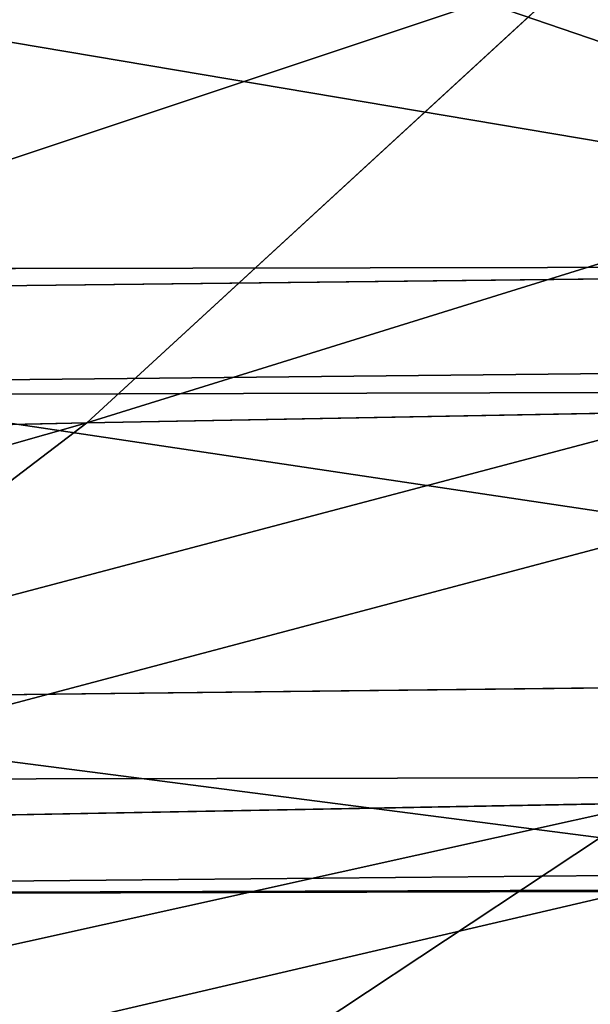
# Model space of a CAD drawing. Extents: x -1807 to 1736, y 1569 to 4485.
# Drawn here: x -577 to -577, y 2261 to 2262 of the extents above; entities that cross this region are included whole.
import ezdxf

# ---------------------------------------------------------------- set-up
doc = ezdxf.new("R2010")
doc.units = 0
doc.header["$LTSCALE"] = 2.54
doc.layers.get('0').update_dxf_attribs({"color": 13, "linetype": 'CONTINUOUS'})

# ---------------------------------------------------------------- blocks, each defined once
blk = doc.blocks.new('GROUP_42')
at = {"color": 0}
for p, q in [((5.20398673620145, 5.598076211356165, 48.16903302983321), (4.993391280112474, 5.718923361111083, 48.26723530377909)), ((5.20398673620145, 5.598076211356165, 48.16903302983321), (4.993391280112474, 5.718923361111083, 48.26723530377909)), ((3.95543864848476, 5.59807621135501, 51.75018846303758), (4.57436832232831, 5.59807621135501, 52.42563167766826)), ((3.95543864848476, 5.59807621135501, 51.75018846303758), (4.57436832232831, 5.59807621135501, 52.42563167766826)), ((5.161263497614718, 5.457456132869502, 47.48909652686181), (4.953648190934919, 5.598076211356165, 47.5646623186685)), ((4.953648190934919, 5.598076211356165, 47.5646623186685), (5.20398673620145, 5.598076211356165, 48.16903302983321)), ((5.161263497614718, 5.457456132869502, 47.48909652686181), (4.953648190934919, 5.598076211356165, 47.5646623186685)), ((4.953648190934919, 5.598076211356165, 47.5646623186685), (5.20398673620145, 5.598076211356165, 48.16903302983321)), ((3.786189099785506, 5.457456132868347, 51.89220569693035), (4.418140436764343, 5.457456132866037, 52.58185956323685)), ((3.786189099785506, 5.457456132868347, 51.89220569693035), (4.418140436764343, 5.457456132866037, 52.58185956323685)), ((4.970347898103783, 5.457456132864881, 46.88358960377705), (5.161263497614718, 5.457456132869502, 47.48909652686181)), ((4.970347898103783, 5.457456132864881, 46.88358960377705), (5.161263497614718, 5.457456132869502, 47.48909652686181)), ((5.356561064202542, 5.298133329355633, 47.41801402579851), (5.161263497614718, 5.457456132869502, 47.48909652686181)), ((5.161263497614718, 5.457456132869502, 47.48909652686181), (5.404226011236087, 5.457456132870657, 48.07565992241831)), ((5.356561064202542, 5.298133329355633, 47.41801402579851), (5.161263497614718, 5.457456132869502, 47.48909652686181)), ((5.161263497614718, 5.457456132869502, 47.48909652686181), (5.404226011236087, 5.457456132870657, 48.07565992241831)), ((12.04207702661342, 5.298133329357943, 19.92836282906098), (11.38382632571365, 5.298133329357943, 19.95710267533243)), ((12.04207702661342, 5.298133329357943, 19.92836282906098), (11.38382632571365, 5.298133329357943, 19.95710267533243)), ((37.0716371709457, 5.298133329357943, 16.07163717094152), (11.95792297338227, 5.298133329356788, 16.07163717094036)), ((37.0716371709457, 5.298133329357943, 16.07163717094152), (11.95792297338227, 5.298133329356788, 16.07163717094036)), ((12.04628737455831, 5.12132034356383, 20.12132034356129), (11.40065970285339, 5.121320343556899, 20.1495090564748)), ((12.04628737455831, 5.12132034356383, 20.12132034356129), (11.40065970285339, 5.121320343556899, 20.1495090564748)), ((36.87867965644279, 5.12132034356152, 15.8786796564415), (11.9537126254397, 5.12132034356152, 15.87867965644006)), ((36.87867965644279, 5.12132034356152, 15.8786796564415), (11.9537126254397, 5.12132034356152, 15.87867965644006))]:
    blk.add_line(p, q, dxfattribs=at)
at = {"color": 144}
mesh = blk.add_polyface(dxfattribs=at)
corners = [(38.73853277175879, 5.988584094273756, 17.73853277175866), (170.7385327717565, 5.988584094281841, 17.73853277175808), (39.26146722823734, 5.988584094276066, 17.7385327717575), (302.7385327717554, 5.988584094278377, 17.73853277175808), (330.0057052352171, 5.988584094277221, 17.73853277175924), (303.2614672282374, 5.988584094276066, 17.73853277175663), (171.261467228242, 5.988584094278377, 17.7385327717575), (12.00000000000305, 6.000000000002101, 18.0000000000011), (11.99429476478365, 5.988584094272601, 17.73853277175808), (39.00000000000384, 5.999999999994015, 18.00000000000082), (303.0000000000004, 6.000000000002101, 18.00000000000053), (171.0000000000015, 6.000000000003256, 18.00000000000139), (330.0000000000001, 6.000000000010187, 18.00000000000168)]
mesh.append_faces([[corners[k] for k in face] for face in [(0, 1, 2), (3, 4, 5), (7, 0, 8)]], dxfattribs={"vtx0": -1, "color": 144})
mesh.append_faces([[corners[k] for k in face] for face in [(1, 0, 3), (4, 3, 0), (0, 7, 4), (4, 9, 10)]], dxfattribs={"vtx0": -1, "vtx1": -1, "vtx2": -1, "color": 144})
mesh.append_faces([[corners[k] for k in face] for face in [(4, 7, 9)]], dxfattribs={"vtx0": -1, "vtx2": -1, "color": 144})
mesh.append_faces([[corners[k] for k in face] for face in [(11, 10, 9), (12, 4, 10)]], dxfattribs={"vtx1": -1, "color": 144})
mesh.append_faces([[corners[k] for k in face] for face in [(3, 6, 1)]], dxfattribs={"vtx2": -1, "color": 144})
mesh = blk.add_polyface(dxfattribs=at)
corners = [(330.0000000000001, 6.000000000010187, 18.00000000000168), (303.0000000000004, 6.000000000002101, 18.00000000000053), (171.0000000000015, 6.000000000003256, 18.00000000000139), (12.00000000000305, 6.000000000002101, 18.0000000000011), (39.00000000000384, 5.999999999994015, 18.00000000000082), (12.0057052352132, 5.988584094272601, 18.26146722824355), (38.73853277175648, 5.988584094272601, 18.26146722824327), (302.7385327717554, 5.988584094279531, 18.26146722824297), (171.2614672282385, 5.988584094276066, 18.26146722824355), (39.26146722824542, 5.988584094276066, 18.26146722824413), (170.7385327717588, 5.988584094278377, 18.26146722824384), (329.9942947647853, 5.988584094277221, 18.26146722824327), (303.2614672282409, 5.988584094277221, 18.26146722824355)]
mesh.append_faces([[corners[k] for k in face] for face in [(3, 2, 4), (8, 9, 10), (11, 7, 12)]], dxfattribs={"vtx0": -1, "color": 144})
mesh.append_faces([[corners[k] for k in face] for face in [(2, 5, 0), (0, 6, 7)]], dxfattribs={"vtx0": -1, "vtx1": -1, "vtx2": -1, "color": 144})
mesh.append_faces([[corners[k] for k in face] for face in [(2, 3, 5), (0, 5, 6), (6, 8, 7), (8, 6, 9), (7, 11, 0)]], dxfattribs={"vtx0": -1, "vtx2": -1, "color": 144})
mesh.append_faces([[corners[k] for k in face] for face in [(0, 1, 2)]], dxfattribs={"vtx2": -1, "color": 144})
mesh = blk.add_polyface(dxfattribs=at)
corners = [(302.479055466994, 5.954423259042588, 17.47905546699928), (330.0113670501467, 5.954423259037967, 17.47905546700073), (303.5209445329988, 5.954423259036812, 17.479055466999), (171.5209445329999, 5.954423259036812, 17.47905546700131), (330.0057052352171, 5.988584094277221, 17.73853277175924), (303.2614672282374, 5.988584094276066, 17.73853277175663), (170.4790554669986, 5.954423259039122, 17.47905546699957), (39.52094453300104, 5.954423259033347, 17.47905546700044), (11.9886329498541, 5.954423259037967, 17.47905546700044), (38.47905546700086, 5.954423259034502, 17.47905546699986), (11.99429476478365, 5.988584094272601, 17.73853277175808), (39.26146722823734, 5.988584094276066, 17.7385327717575), (38.73853277175879, 5.988584094273756, 17.73853277175866), (170.7385327717565, 5.988584094281841, 17.73853277175808), (171.261467228242, 5.988584094278377, 17.7385327717575), (302.7385327717554, 5.988584094278377, 17.73853277175808)]
mesh.append_faces([[corners[k] for k in face] for face in [(0, 1, 2), (8, 7, 9), (11, 10, 12), (5, 14, 15)]], dxfattribs={"vtx0": -1, "color": 144})
mesh.append_faces([[corners[k] for k in face] for face in [(1, 3, 4), (4, 3, 5)]], dxfattribs={"vtx0": -1, "vtx1": -1, "color": 144})
mesh.append_faces([[corners[k] for k in face] for face in [(7, 10, 3), (3, 10, 11), (3, 11, 5), (14, 5, 11)]], dxfattribs={"vtx0": -1, "vtx1": -1, "vtx2": -1, "color": 144})
mesh.append_faces([[corners[k] for k in face] for face in [(1, 0, 3), (7, 8, 10)]], dxfattribs={"vtx0": -1, "vtx2": -1, "color": 144})
mesh.append_faces([[corners[k] for k in face] for face in [(13, 14, 11)]], dxfattribs={"vtx1": -1, "color": 144})
mesh.append_faces([[corners[k] for k in face] for face in [(3, 6, 7)]], dxfattribs={"vtx2": -1, "color": 144})
mesh = blk.add_polyface(dxfattribs=at)
corners = [(171.2614672282385, 5.988584094276066, 18.26146722824355), (303.2614672282409, 5.988584094277221, 18.26146722824355), (302.7385327717554, 5.988584094279531, 18.26146722824297), (170.7385327717588, 5.988584094278377, 18.26146722824384), (329.9886329498534, 5.954423259036812, 18.52094453300033), (329.9942947647853, 5.988584094277221, 18.26146722824327), (39.26146722824542, 5.988584094276066, 18.26146722824413), (12.0057052352132, 5.988584094272601, 18.26146722824355), (38.73853277175648, 5.988584094272601, 18.26146722824327), (12.01136705014853, 5.954423259034502, 18.52094453300177), (39.52094453300104, 5.954423259033347, 18.52094453300148), (303.5209445329965, 5.954423259035657, 18.52094453300062), (38.47905546699971, 5.954423259037967, 18.52094453300206), (170.4790554669986, 5.954423259044898, 18.52094453300206), (171.5209445330011, 5.954423259037967, 18.52094453300177), (302.4790554669986, 5.954423259037967, 18.52094453300177)]
mesh.append_faces([[corners[k] for k in face] for face in [(0, 1, 2), (1, 4, 5), (7, 6, 8), (10, 9, 12)]], dxfattribs={"vtx0": -1, "color": 144})
mesh.append_faces([[corners[k] for k in face] for face in [(4, 10, 11), (15, 10, 14)]], dxfattribs={"vtx0": -1, "vtx1": -1, "color": 144})
mesh.append_faces([[corners[k] for k in face] for face in [(4, 1, 3), (6, 9, 10), (6, 10, 4)]], dxfattribs={"vtx0": -1, "vtx1": -1, "vtx2": -1, "color": 144})
mesh.append_faces([[corners[k] for k in face] for face in [(1, 0, 3), (4, 3, 6), (6, 7, 9), (10, 15, 11)]], dxfattribs={"vtx0": -1, "vtx2": -1, "color": 144})
mesh.append_faces([[corners[k] for k in face] for face in [(13, 14, 10)]], dxfattribs={"vtx1": -1, "color": 144})
mesh = blk.add_polyface(dxfattribs=at)
corners = [(302.2235428646915, 5.897777478865837, 17.22354286469303), (330.0169423549656, 5.897777478868147, 17.22354286469332), (303.7764571353024, 5.897777478873922, 17.22354286469275), (171.7764571353093, 5.897777478866992, 17.22354286469419), (330.0113670501467, 5.954423259037967, 17.47905546700073), (303.5209445329988, 5.954423259036812, 17.479055466999), (170.2235428646903, 5.897777478872768, 17.22354286469275), (39.77645713531047, 5.897777478868147, 17.2235428646939), (11.9886329498541, 5.954423259037967, 17.47905546700044), (38.22354286469259, 5.897777478866992, 17.22354286469275), (11.98305764503859, 5.897777478864682, 17.22354286469245), (38.47905546700086, 5.954423259034502, 17.47905546699986), (302.479055466994, 5.954423259042588, 17.47905546699928), (170.4790554669986, 5.954423259039122, 17.47905546699957), (39.52094453300104, 5.954423259033347, 17.47905546700044), (171.5209445329999, 5.954423259036812, 17.47905546700131)]
mesh.append_faces([[corners[k] for k in face] for face in [(0, 1, 2), (8, 9, 10)]], dxfattribs={"vtx0": -1, "color": 144})
mesh.append_faces([[corners[k] for k in face] for face in [(1, 3, 4), (4, 3, 5), (9, 8, 7), (5, 11, 12)]], dxfattribs={"vtx0": -1, "vtx1": -1, "color": 144})
mesh.append_faces([[corners[k] for k in face] for face in [(7, 8, 3), (3, 11, 5), (12, 11, 13)]], dxfattribs={"vtx0": -1, "vtx1": -1, "vtx2": -1, "color": 144})
mesh.append_faces([[corners[k] for k in face] for face in [(1, 0, 3), (3, 8, 11)]], dxfattribs={"vtx0": -1, "vtx2": -1, "color": 144})
mesh.append_faces([[corners[k] for k in face] for face in [(14, 13, 11), (15, 12, 13)]], dxfattribs={"vtx1": -1, "color": 144})
mesh.append_faces([[corners[k] for k in face] for face in [(3, 6, 7)]], dxfattribs={"vtx2": -1, "color": 144})
mesh = blk.add_polyface(dxfattribs=at)
corners = [(170.4790554669986, 5.954423259044898, 18.52094453300206), (302.4790554669986, 5.954423259037967, 18.52094453300177), (171.5209445330011, 5.954423259037967, 18.52094453300177), (38.22354286469144, 5.897777478868147, 18.7764571353086), (39.77645713530585, 5.897777478868147, 18.77645713530831), (12.01694235496404, 5.897777478868147, 18.77645713530831), (38.47905546699971, 5.954423259037967, 18.52094453300206), (12.01136705014853, 5.954423259034502, 18.52094453300177), (302.2235428646869, 5.897777478865837, 18.77645713530745), (171.776457135307, 5.897777478869302, 18.7764571353086), (170.2235428646926, 5.897777478870458, 18.7764571353086), (303.5209445329965, 5.954423259035657, 18.52094453300062), (329.9830576450414, 5.897777478871612, 18.7764571353086), (329.9886329498534, 5.954423259036812, 18.52094453300033), (303.7764571353093, 5.897777478866992, 18.77645713530889), (39.52094453300104, 5.954423259033347, 18.52094453300148)]
mesh.append_faces([[corners[k] for k in face] for face in [(0, 1, 2), (5, 6, 7), (9, 4, 10), (11, 12, 13), (12, 8, 14)]], dxfattribs={"vtx0": -1, "color": 144})
mesh.append_faces([[corners[k] for k in face] for face in [(8, 4, 9)]], dxfattribs={"vtx0": -1, "vtx1": -1, "color": 144})
mesh.append_faces([[corners[k] for k in face] for face in [(6, 5, 0), (0, 5, 8), (8, 5, 4), (12, 1, 0), (12, 0, 8)]], dxfattribs={"vtx0": -1, "vtx1": -1, "vtx2": -1, "color": 144})
mesh.append_faces([[corners[k] for k in face] for face in [(12, 11, 1)]], dxfattribs={"vtx0": -1, "vtx2": -1, "color": 144})
mesh.append_faces([[corners[k] for k in face] for face in [(3, 4, 5)]], dxfattribs={"vtx1": -1, "color": 144})
mesh.append_faces([[corners[k] for k in face] for face in [(0, 15, 6)]], dxfattribs={"vtx2": -1, "color": 144})
mesh = blk.add_polyface(dxfattribs=at)
corners = [(11.98305764503859, 5.897777478864682, 17.22354286469245), (37.97393957002102, 5.819077862353988, 16.9739395700232), (11.97761128177118, 5.819077862358609, 16.97393957002291), (169.9739395700234, 5.819077862359763, 16.97393957002406), (301.9739395700291, 5.819077862359763, 16.97393957002493), (39.77645713531047, 5.897777478868147, 17.2235428646939), (170.2235428646903, 5.897777478872768, 17.22354286469275), (38.22354286469259, 5.897777478866992, 17.22354286469275), (171.7764571353093, 5.897777478866992, 17.22354286469419), (303.7764571353024, 5.897777478873922, 17.22354286469275), (302.2235428646915, 5.897777478865837, 17.22354286469303), (304.0260604299751, 5.819077862363229, 16.97393957002406), (330.0169423549656, 5.897777478868147, 17.22354286469332), (330.0223887182273, 5.819077862359763, 16.97393957002377), (172.0260604299751, 5.819077862360919, 16.97393957002377), (40.02606042997857, 5.819077862357453, 16.97393957002291)]
mesh.append_faces([[corners[k] for k in face] for face in [(0, 1, 2), (9, 8, 10), (11, 12, 13)]], dxfattribs={"vtx0": -1, "color": 144})
mesh.append_faces([[corners[k] for k in face] for face in [(8, 9, 6), (12, 4, 9)]], dxfattribs={"vtx0": -1, "vtx1": -1, "color": 144})
mesh.append_faces([[corners[k] for k in face] for face in [(1, 0, 3), (3, 0, 4), (9, 4, 0), (9, 7, 6)]], dxfattribs={"vtx0": -1, "vtx1": -1, "vtx2": -1, "color": 144})
mesh.append_faces([[corners[k] for k in face] for face in [(12, 11, 4), (9, 0, 7)]], dxfattribs={"vtx0": -1, "vtx2": -1, "color": 144})
mesh.append_faces([[corners[k] for k in face] for face in [(5, 6, 7)]], dxfattribs={"vtx1": -1, "color": 144})
mesh.append_faces([[corners[k] for k in face] for face in [(4, 14, 3), (3, 15, 1)]], dxfattribs={"vtx2": -1, "color": 144})
mesh = blk.add_polyface(dxfattribs=at)
corners = [(303.7764571353093, 5.897777478866992, 18.77645713530889), (329.9776112817717, 5.819077862359763, 19.02606042997844), (329.9830576450414, 5.897777478871612, 18.7764571353086), (301.9739395700245, 5.819077862360919, 19.02606042997815), (172.0260604299751, 5.819077862357453, 19.02606042997699), (304.0260604299751, 5.819077862359763, 19.02606042997959), (302.2235428646869, 5.897777478865837, 18.77645713530745), (171.776457135307, 5.897777478869302, 18.7764571353086), (170.2235428646926, 5.897777478870458, 18.7764571353086), (39.77645713530585, 5.897777478868147, 18.77645713530831), (38.22354286469144, 5.897777478868147, 18.7764571353086), (12.02238871822683, 5.819077862359763, 19.02606042997786), (12.01694235496404, 5.897777478868147, 18.77645713530831), (40.0260604299751, 5.819077862356298, 19.02606042997757), (37.97393957002333, 5.819077862358609, 19.02606042997815), (169.9739395700187, 5.819077862358609, 19.02606042997786)]
mesh.append_faces([[corners[k] for k in face] for face in [(0, 1, 2), (1, 3, 5), (11, 10, 12), (13, 11, 14)]], dxfattribs={"vtx0": -1, "color": 144})
mesh.append_faces([[corners[k] for k in face] for face in [(3, 0, 4), (8, 11, 7)]], dxfattribs={"vtx0": -1, "vtx1": -1, "color": 144})
mesh.append_faces([[corners[k] for k in face] for face in [(1, 0, 3), (10, 11, 8), (7, 11, 0), (0, 11, 13), (0, 13, 4)]], dxfattribs={"vtx0": -1, "vtx1": -1, "vtx2": -1, "color": 144})
mesh.append_faces([[corners[k] for k in face] for face in [(15, 4, 13)]], dxfattribs={"vtx1": -1, "color": 144})
mesh.append_faces([[corners[k] for k in face] for face in [(0, 6, 7), (8, 9, 10)]], dxfattribs={"vtx2": -1, "color": 144})
mesh = blk.add_polyface(dxfattribs=at)
corners = [(11.97761128177118, 5.819077862358609, 16.97393957002291), (37.73214521477815, 5.718923361105308, 16.7321452147783), (11.97233531017152, 5.718923361109928, 16.7321452147783), (40.2678547852226, 5.718923361105308, 16.73214521477975), (37.97393957002102, 5.819077862353988, 16.9739395700232), (40.02606042997857, 5.819077862357453, 16.97393957002291), (169.9739395700234, 5.819077862359763, 16.97393957002406), (172.0260604299751, 5.819077862360919, 16.97393957002377), (169.7321452147805, 5.718923361112238, 16.7321452147783), (301.7321452147759, 5.718923361108773, 16.73214521477888), (172.2678547852284, 5.718923361113394, 16.73214521477801), (330.0276646898293, 5.718923361114548, 16.73214521477946), (330.0223887182273, 5.819077862359763, 16.97393957002377), (304.0260604299751, 5.819077862363229, 16.97393957002406), (301.9739395700291, 5.819077862359763, 16.97393957002493), (304.2678547852203, 5.718923361113394, 16.73214521477801)]
mesh.append_faces([[corners[k] for k in face] for face in [(0, 1, 2), (8, 9, 10), (13, 7, 14)]], dxfattribs={"vtx0": -1, "color": 144})
mesh.append_faces([[corners[k] for k in face] for face in [(1, 0, 3), (11, 3, 12), (12, 7, 13)]], dxfattribs={"vtx0": -1, "vtx1": -1, "color": 144})
mesh.append_faces([[corners[k] for k in face] for face in [(9, 3, 11), (12, 3, 5), (5, 3, 0), (12, 5, 7)]], dxfattribs={"vtx0": -1, "vtx1": -1, "vtx2": -1, "color": 144})
mesh.append_faces([[corners[k] for k in face] for face in [(9, 8, 3)]], dxfattribs={"vtx0": -1, "vtx2": -1, "color": 144})
mesh.append_faces([[corners[k] for k in face] for face in [(4, 5, 0), (6, 7, 5)]], dxfattribs={"vtx1": -1, "color": 144})
mesh.append_faces([[corners[k] for k in face] for face in [(11, 15, 9)]], dxfattribs={"vtx2": -1, "color": 144})
mesh = blk.add_polyface(dxfattribs=at)
corners = [(37.97393957002333, 5.819077862358609, 19.02606042997815), (169.9739395700187, 5.819077862358609, 19.02606042997786), (40.0260604299751, 5.819077862356298, 19.02606042997757), (37.73214521477352, 5.718923361107618, 19.26785478522333), (169.7321452147793, 5.718923361116858, 19.26785478522304), (12.0276646898288, 5.718923361109928, 19.26785478522275), (40.2678547852226, 5.718923361109928, 19.26785478522362), (12.02238871822683, 5.819077862359763, 19.02606042997786), (301.9739395700245, 5.819077862360919, 19.02606042997815), (304.0260604299751, 5.819077862359763, 19.02606042997959), (301.7321452147747, 5.718923361111083, 19.26785478522246), (172.2678547852203, 5.718923361111083, 19.26785478522333), (329.9723353101743, 5.718923361111083, 19.26785478522304), (329.9776112817717, 5.819077862359763, 19.02606042997844), (304.2678547852249, 5.718923361112238, 19.26785478522362), (172.0260604299751, 5.819077862357453, 19.02606042997699)]
mesh.append_faces([[corners[k] for k in face] for face in [(0, 1, 2), (4, 3, 6), (5, 0, 7), (10, 4, 11), (9, 12, 13), (12, 10, 14), (1, 8, 15)]], dxfattribs={"vtx0": -1, "color": 144})
mesh.append_faces([[corners[k] for k in face] for face in [(3, 4, 5), (8, 5, 9)]], dxfattribs={"vtx0": -1, "vtx1": -1, "color": 144})
mesh.append_faces([[corners[k] for k in face] for face in [(0, 5, 8), (9, 5, 10), (10, 5, 4), (12, 9, 10), (8, 1, 0)]], dxfattribs={"vtx0": -1, "vtx1": -1, "vtx2": -1, "color": 144})
mesh = blk.add_polyface(dxfattribs=at)
corners = [(3.95543864848476, 5.59807621135501, 51.75018846303758), (4.73867616257844, 5.718923361116858, 52.26132383742333), (4.133441619652603, 5.718923361114548, 51.60082623558678), (4.57436832232831, 5.59807621135501, 52.42563167766826)]
mesh.append_faces([[corners[k] for k in face] for face in [(0, 1, 2), (1, 0, 3)]], dxfattribs={"vtx0": -1, "color": 144})
mesh = blk.add_polyface(dxfattribs=at)
corners = [(4.735295222010818, 5.718923361111083, 47.6441362999184), (5.20398673620145, 5.598076211356165, 48.16903302983321), (4.953648190934919, 5.598076211356165, 47.5646623186685), (4.993391280112474, 5.718923361111083, 48.26723530377909)]
mesh.append_faces([[corners[k] for k in face] for face in [(0, 1, 2), (1, 0, 3)]], dxfattribs={"vtx0": -1, "color": 144})
mesh = blk.add_polyface(dxfattribs=at)
corners = [(4.993391280112474, 5.718923361111083, 48.26723530377909), (5.506047045948526, 5.598076211351545, 48.74928548612709), (5.20398673620145, 5.598076211356165, 48.16903302983321), (5.304811861278113, 5.718923361112238, 48.86546867416696)]
mesh.append_faces([[corners[k] for k in face] for face in [(0, 1, 2), (1, 0, 3)]], dxfattribs={"vtx0": -1, "color": 144})
mesh = blk.add_polyface(dxfattribs=at)
corners = [(37.50000000000129, 5.5980762113527, 16.50000000000087), (169.5000000000002, 5.59807621135501, 16.50000000000116), (40.49999999999714, 5.598076211349235, 16.50000000000058), (11.96726988356611, 5.5980762113527, 16.50000000000116), (11.97233531017152, 5.718923361109928, 16.7321452147783), (304.5000000000064, 5.59807621135501, 16.50000000000173), (172.2678547852284, 5.718923361113394, 16.73214521477801), (169.7321452147805, 5.718923361112238, 16.7321452147783), (37.73214521477815, 5.718923361105308, 16.7321452147783), (40.2678547852226, 5.718923361105308, 16.73214521477975), (301.7321452147759, 5.718923361108773, 16.73214521477888), (304.2678547852203, 5.718923361113394, 16.73214521477801), (330.0276646898293, 5.718923361114548, 16.73214521477946), (330.0327301164347, 5.5980762113527, 16.50000000000058), (172.5000000000006, 5.598076211353855, 16.50000000000058), (301.499999999999, 5.59807621135963, 16.5)]
mesh.append_faces([[corners[k] for k in face] for face in [(0, 1, 2), (7, 8, 9), (5, 12, 13), (14, 5, 15)]], dxfattribs={"vtx0": -1, "color": 144})
mesh.append_faces([[corners[k] for k in face] for face in [(6, 4, 7), (12, 5, 11)]], dxfattribs={"vtx0": -1, "vtx1": -1, "color": 144})
mesh.append_faces([[corners[k] for k in face] for face in [(1, 4, 5), (5, 4, 6), (11, 5, 6)]], dxfattribs={"vtx0": -1, "vtx1": -1, "vtx2": -1, "color": 144})
mesh.append_faces([[corners[k] for k in face] for face in [(1, 0, 3), (1, 3, 4), (7, 4, 8), (5, 14, 1)]], dxfattribs={"vtx0": -1, "vtx2": -1, "color": 144})
mesh.append_faces([[corners[k] for k in face] for face in [(10, 11, 6)]], dxfattribs={"vtx1": -1, "color": 144})
mesh = blk.add_polyface(dxfattribs=at)
corners = [(3.786189099785506, 5.457456132868347, 51.89220569693035), (4.57436832232831, 5.59807621135501, 52.42563167766826), (3.95543864848476, 5.59807621135501, 51.75018846303758), (4.418140436764343, 5.457456132866037, 52.58185956323685)]
mesh.append_faces([[corners[k] for k in face] for face in [(0, 1, 2), (1, 0, 3)]], dxfattribs={"vtx0": -1, "color": 144})
mesh = blk.add_polyface(dxfattribs=at)
corners = [(4.756936637641511, 5.598076211350389, 46.94077297867334), (5.161263497614718, 5.457456132869502, 47.48909652686181), (4.970347898103783, 5.457456132864881, 46.88358960377705), (4.953648190934919, 5.598076211356165, 47.5646623186685)]
mesh.append_faces([[corners[k] for k in face] for face in [(0, 1, 2), (1, 0, 3)]], dxfattribs={"vtx0": -1, "color": 144})
mesh = blk.add_polyface(dxfattribs=at)
corners = [(4.953648190934919, 5.598076211356165, 47.5646623186685), (5.404226011236087, 5.457456132870657, 48.07565992241831), (5.161263497614718, 5.457456132869502, 47.48909652686181), (5.20398673620145, 5.598076211356165, 48.16903302983321)]
mesh.append_faces([[corners[k] for k in face] for face in [(0, 1, 2), (1, 0, 3)]], dxfattribs={"vtx0": -1, "color": 144})
mesh = blk.add_polyface(dxfattribs=at)
corners = [(11.96726988356611, 5.5980762113527, 16.50000000000116), (37.2792706909447, 5.457456132868347, 16.27927069094716), (11.96245355290604, 5.457456132867192, 16.27927069094687), (169.2792706909493, 5.457456132869502, 16.27927069094745), (172.7207293090538, 5.457456132870657, 16.27927069094774), (301.2792706909459, 5.457456132869502, 16.27927069094803), (304.7207293090515, 5.457456132866037, 16.27927069094803), (40.49999999999714, 5.598076211349235, 16.50000000000058), (301.499999999999, 5.59807621135963, 16.5), (37.50000000000129, 5.5980762113527, 16.50000000000087), (172.5000000000006, 5.598076211353855, 16.50000000000058), (169.5000000000002, 5.59807621135501, 16.50000000000116), (330.0327301164347, 5.5980762113527, 16.50000000000058), (330.0375464470913, 5.457456132866037, 16.27927069094716), (304.5000000000064, 5.59807621135501, 16.50000000000173), (40.72072930905374, 5.457456132866037, 16.27927069094687)]
mesh.append_faces([[corners[k] for k in face] for face in [(0, 1, 2), (7, 0, 9), (10, 7, 11), (6, 12, 13), (12, 8, 14)]], dxfattribs={"vtx0": -1, "color": 144})
mesh.append_faces([[corners[k] for k in face] for face in [(3, 0, 4), (4, 0, 5), (5, 0, 6)]], dxfattribs={"vtx0": -1, "vtx1": -1, "color": 144})
mesh.append_faces([[corners[k] for k in face] for face in [(1, 0, 3), (6, 0, 7), (6, 7, 8), (12, 6, 8)]], dxfattribs={"vtx0": -1, "vtx1": -1, "vtx2": -1, "color": 144})
mesh.append_faces([[corners[k] for k in face] for face in [(7, 10, 8)]], dxfattribs={"vtx0": -1, "vtx2": -1, "color": 144})
mesh.append_faces([[corners[k] for k in face] for face in [(3, 15, 1)]], dxfattribs={"vtx2": -1, "color": 144})
mesh = blk.add_polyface(dxfattribs=at)
corners = [(3.626981064807742, 5.298133329354478, 52.02579710035916), (4.418140436764343, 5.457456132866037, 52.58185956323685), (3.786189099785506, 5.457456132868347, 51.89220569693035), (4.27118149441495, 5.298133329362563, 52.72881850558336)]
mesh.append_faces([[corners[k] for k in face] for face in [(0, 1, 2), (1, 0, 3)]], dxfattribs={"vtx0": -1, "color": 144})
mesh = blk.add_polyface(dxfattribs=at)
corners = [(4.970347898103783, 5.457456132864881, 46.88358960377705), (5.356561064202542, 5.298133329355633, 47.41801402579851), (5.171097546662914, 5.298133329356788, 46.82979889756298), (5.161263497614718, 5.457456132869502, 47.48909652686181)]
mesh.append_faces([[corners[k] for k in face] for face in [(0, 1, 2), (1, 0, 3)]], dxfattribs={"vtx0": -1, "color": 144})
mesh = blk.add_polyface(dxfattribs=at)
corners = [(5.161263497614718, 5.457456132869502, 47.48909652686181), (5.59258516344903, 5.298133329355633, 47.98782660726043), (5.356561064202542, 5.298133329355633, 47.41801402579851), (5.404226011236087, 5.457456132870657, 48.07565992241831)]
mesh.append_faces([[corners[k] for k in face] for face in [(0, 1, 2), (1, 0, 3)]], dxfattribs={"vtx0": -1, "color": 144})
mesh = blk.add_polyface(dxfattribs=at)
corners = [(11.36571263183343, 5.457456132868347, 19.75006220690675), (12.04207702661342, 5.298133329357943, 19.92836282906098), (12.03754644709312, 5.457456132861417, 19.72072930905534), (11.38382632571365, 5.298133329357943, 19.95710267533243)]
mesh.append_faces([[corners[k] for k in face] for face in [(0, 1, 2), (1, 0, 3)]], dxfattribs={"vtx0": -1, "color": 144})
mesh = blk.add_polyface(dxfattribs=at)
corners = [(11.96245355290604, 5.457456132867192, 16.27927069094687), (37.0716371709457, 5.298133329357943, 16.07163717094152), (11.95792297338227, 5.298133329356788, 16.07163717094036), (301.0716371709446, 5.298133329359098, 16.07163717094152), (304.9283628290597, 5.298133329360253, 16.07163717094181), (37.2792706909447, 5.457456132868347, 16.27927069094716), (40.72072930905374, 5.457456132866037, 16.27927069094687), (330.0375464470913, 5.457456132866037, 16.27927069094716), (330.0420770266185, 5.298133329361408, 16.07163717094123), (169.2792706909493, 5.457456132869502, 16.27927069094745), (304.7207293090515, 5.457456132866037, 16.27927069094803), (172.7207293090538, 5.457456132870657, 16.27927069094774), (301.2792706909459, 5.457456132869502, 16.27927069094803), (169.0716371709446, 5.298133329363719, 16.07163717094094), (172.9283628290551, 5.298133329354478, 16.07163717094036), (40.92836282905967, 5.298133329356788, 16.07163717094123)]
mesh.append_faces([[corners[k] for k in face] for face in [(0, 1, 2), (4, 7, 8), (10, 11, 12), (13, 3, 14)]], dxfattribs={"vtx0": -1, "color": 144})
mesh.append_faces([[corners[k] for k in face] for face in [(3, 0, 4), (7, 9, 10)]], dxfattribs={"vtx0": -1, "vtx1": -1, "color": 144})
mesh.append_faces([[corners[k] for k in face] for face in [(1, 0, 3), (7, 4, 6), (6, 4, 0)]], dxfattribs={"vtx0": -1, "vtx1": -1, "vtx2": -1, "color": 144})
mesh.append_faces([[corners[k] for k in face] for face in [(7, 6, 9), (10, 9, 11), (3, 13, 15), (3, 15, 1)]], dxfattribs={"vtx0": -1, "vtx2": -1, "color": 144})
mesh.append_faces([[corners[k] for k in face] for face in [(5, 6, 0)]], dxfattribs={"vtx1": -1, "color": 144})
mesh = blk.add_polyface(dxfattribs=at)
corners = [(11.38382632571365, 5.298133329357943, 19.95710267533243), (12.04628737455831, 5.12132034356383, 20.12132034356129), (12.04207702661342, 5.298133329357943, 19.92836282906098), (11.40065970285339, 5.121320343556899, 20.1495090564748)]
mesh.append_faces([[corners[k] for k in face] for face in [(0, 1, 2), (1, 0, 3)]], dxfattribs={"vtx0": -1, "color": 144})
mesh = blk.add_polyface(dxfattribs=at)
corners = [(11.95792297338227, 5.298133329356788, 16.07163717094036), (36.87867965644279, 5.12132034356152, 15.8786796564415), (11.9537126254397, 5.12132034356152, 15.87867965644006), (300.8786796564428, 5.12132034356383, 15.8786796564415), (40.92836282905967, 5.298133329356788, 16.07163717094123), (172.9283628290551, 5.298133329354478, 16.07163717094036), (37.0716371709457, 5.298133329357943, 16.07163717094152), (169.0716371709446, 5.298133329363719, 16.07163717094094), (305.1213203435545, 5.121320343560365, 15.87867965644092), (330.0420770266185, 5.298133329361408, 16.07163717094123), (330.0462873745611, 5.121320343562675, 15.87867965644064), (301.0716371709446, 5.298133329359098, 16.07163717094152), (304.9283628290597, 5.298133329360253, 16.07163717094181), (41.12132034355911, 5.121320343554589, 15.87867965644092), (173.1213203435615, 5.121320343558055, 15.87867965644121), (168.878679656437, 5.121320343564985, 15.87867965644006)]
mesh.append_faces([[corners[k] for k in face] for face in [(0, 1, 2), (4, 0, 6), (5, 4, 7), (8, 9, 10), (9, 11, 12), (13, 14, 15)]], dxfattribs={"vtx0": -1, "color": 144})
mesh.append_faces([[corners[k] for k in face] for face in [(14, 1, 3)]], dxfattribs={"vtx0": -1, "vtx1": -1, "color": 144})
mesh.append_faces([[corners[k] for k in face] for face in [(1, 0, 3), (0, 4, 5), (9, 3, 5), (5, 3, 0)]], dxfattribs={"vtx0": -1, "vtx1": -1, "vtx2": -1, "color": 144})
mesh.append_faces([[corners[k] for k in face] for face in [(9, 8, 3), (9, 5, 11), (14, 13, 1)]], dxfattribs={"vtx0": -1, "vtx2": -1, "color": 144})
mesh = blk.add_polyface(dxfattribs=at)
corners = [(11.41608465109182, 4.92836282906208, 20.32581702159631), (12.04628737455831, 5.12132034356383, 20.12132034356129), (11.40065970285339, 5.121320343556899, 20.1495090564748), (12.05014544762924, 4.92836282905977, 20.29813332935684)]
mesh.append_faces([[corners[k] for k in face] for face in [(0, 1, 2), (1, 0, 3)]], dxfattribs={"vtx0": -1, "color": 144})
mesh = blk.add_polyface(dxfattribs=at)
corners = [(11.9537126254397, 5.12132034356152, 15.87867965644006), (36.70186667064175, 4.92836282906439, 15.70186667064392), (11.94985455236761, 4.928362829063235, 15.70186667064335), (36.87867965644279, 5.12132034356152, 15.8786796564415), (41.29813332935785, 4.928362829063235, 15.70186667064277), (41.12132034355911, 5.121320343554589, 15.87867965644092), (168.878679656437, 5.121320343564985, 15.87867965644006), (168.7018666706429, 4.928362829058615, 15.70186667064364), (173.2981333293544, 4.92836282906439, 15.70186667064392), (173.1213203435615, 5.121320343558055, 15.87867965644121), (300.8786796564428, 5.12132034356383, 15.8786796564415), (300.701866670643, 4.928362829063235, 15.7018666706445), (305.2981333293567, 4.92836282906208, 15.70186667064392), (305.1213203435545, 5.121320343560365, 15.87867965644092), (330.0462873745611, 5.121320343562675, 15.87867965644064), (330.0501454476332, 4.928362829065545, 15.70186667064392)]
mesh.append_faces([[corners[k] for k in face] for face in [(0, 1, 2), (12, 14, 15)]], dxfattribs={"vtx0": -1, "color": 144})
mesh.append_faces([[corners[k] for k in face] for face in [(1, 3, 4), (4, 6, 7), (7, 6, 8), (8, 10, 11), (11, 10, 12)]], dxfattribs={"vtx0": -1, "vtx1": -1, "color": 144})
mesh.append_faces([[corners[k] for k in face] for face in [(1, 0, 3), (4, 3, 5), (4, 5, 6), (8, 6, 9), (8, 9, 10), (12, 10, 13), (12, 13, 14)]], dxfattribs={"vtx0": -1, "vtx2": -1, "color": 144})
blk = doc.blocks.new('GROUP_50')
at = {"color": 152, "extrusion": (0.0108427442456757, 0.2297940737316391, 0.9731788728569075), "rotation": 272.4999997066595}
blk.add_blockref('GROUP_42', (33.44675760033463, -952.7505416055737, 313.0556434905686), dxfattribs=at)
at = {"color": 144}
mesh = blk.add_polyface(dxfattribs=at)
corners = [(3.603781806305051e-10, 930.0000000004998, 81.28314680374878), (15.00000000036505, 945.0000000004952, 81.28314680374878), (3.973400453105569e-10, 1030.0000000005, 81.28314680374878), (200.0000000003588, 930.0000000004242, 81.28314680374875), (190.0000000003657, 945.0000000004288, 81.2831468037488), (190.0000000003911, 1015.000000000429, 81.2831468037488), (15.00000000039046, 1015.000000000493, 81.28314680374878), (205.0000000003958, 1030.000000000422, 81.2831468037488), (205.0000000003634, 945.0000000004219, 81.2831468037488), (205.0000000003588, 930.0000000004218, 81.2831468037488)]
mesh.append_faces([[corners[k] for k in face] for face in [(8, 3, 9)]], dxfattribs={"vtx0": -1, "color": 144})
mesh.append_faces([[corners[k] for k in face] for face in [(0, 1, 2), (1, 3, 4), (4, 3, 5), (2, 6, 7), (6, 2, 1), (7, 3, 8)]], dxfattribs={"vtx0": -1, "vtx1": -1, "color": 144})
mesh.append_faces([[corners[k] for k in face] for face in [(7, 5, 3)]], dxfattribs={"vtx0": -1, "vtx1": -1, "vtx2": -1, "color": 144})
mesh.append_faces([[corners[k] for k in face] for face in [(1, 0, 3), (7, 6, 5)]], dxfattribs={"vtx0": -1, "vtx2": -1, "color": 144})
blk = doc.blocks.new('GROUP_51')
at = {"color": 57, "extrusion": (-7.573064690121713e-29, 3.008944438633873e-13, -1), "zscale": -1, "rotation": 89.99999999999997}
blk.add_blockref('GROUP_50', (-7.623384590260685e-11, 6.006303010499405e-11), dxfattribs=at)
at = {"color": 0}
mesh = blk.add_polyface(dxfattribs=at)
corners = [(2149.873380338482, 367.1049844354721, 1.283146803451889), (2013.245353225462, 195.1292844354701, 1.283146803451889), (2013.245353225462, 367.1049844354721, 1.283146803451889), (1904.800000000066, 1352.000000000425, 1.283146803792065), (1923.777800380604, 1519.482361910219, 1.283146803792015), (1963.651650000073, 1352.000000000425, 1.283146803792065), (1923.709652033185, 1520.000000000424, 1.283146803792015), (1923.977601225608, 1519.000000000425, 1.283146803792015), (1924.295438470808, 1518.58578643806, 1.283146803792015), (1924.709652033174, 1518.267949192859, 1.283146803792015), (1925.192013942977, 1518.068148347846, 1.283146803792015), (1925.709652033182, 1518.000000000427, 1.283146803792015), (1926.227290123386, 1518.068148347846, 1.283146803792015), (1926.70965203318, 1518.267949192859, 1.283146803792015), (1927.123865595555, 1518.58578643806, 1.283146803792015), (1927.441702840755, 1519.000000000425, 1.283146803792015), (1927.64150368576, 1519.482361910219, 1.283146803792015), (1927.709652033179, 1520.000000000424, 1.283146803792015), (5.775291356258094e-10, 1700.000000000059, 1.283146803449206), (1924.295438470808, 1521.414213562806, 1.283146803792015), (5.775291356258094e-10, 5.775291356258094e-11, 1.283146803449206), (1924.709652033174, 1521.732050807997, 1.283146803792015), (1925.192013942977, 1521.931851653011, 1.283146803792015), (1967.948350000066, 1534.000000000423, 1.283146803792065), (3200.000000000575, 1700.000000000059, 1.283146803449206), (1923.977601225608, 1521.000000000432, 1.283146803792015), (1923.777800380604, 1520.517638090628, 1.283146803792015), (1813.245353225461, 814.2501784971511, 1.283146803451889), (1925.709652033182, 1522.00000000043, 1.283146803792015), (1926.227290123386, 1521.931851653011, 1.283146803792015), (1926.70965203318, 1521.732050807997, 1.283146803792015), (1927.123865595555, 1521.414213562806, 1.283146803792015), (1927.441702840755, 1521.000000000432, 1.283146803792015), (1927.64150368576, 1520.517638090628, 1.283146803792015), (2333.948350000068, 1534.000000000423, 1.283146803792065), (2379.430711909855, 1521.931851653011, 1.283146803792049), (2378.94835000007, 1521.732050807997, 1.283146803792049), (2378.534136437696, 1521.414213562806, 1.283146803792049), (2378.216299192505, 1521.000000000432, 1.283146803792049), (2378.016498347492, 1520.517638090628, 1.283146803792049), (2333.948350000068, 1352.000000000425, 1.283146803792065), (2377.948350000062, 1520.000000000424, 1.283146803792049), (2379.94835000006, 1522.00000000043, 1.283146803792049), (2380.465988090264, 1521.931851653011, 1.283146803792049), (2380.948350000067, 1521.732050807997, 1.283146803792049), (2381.362563562442, 1521.414213562806, 1.283146803792049), (2381.680400807633, 1521.000000000432, 1.283146803792051), (2381.880201652647, 1520.517638090628, 1.283146803792051), (2381.948350000066, 1520.000000000424, 1.283146803792051), (2392.800000000066, 1352.000000000425, 1.283146803792065), (2392.800000000066, 1302.000000000429, 1.283146803792065), (2413.245353225454, 814.2501784971511, 1.283146803451889), (2413.245353225464, 245.1049844354559, 1.283146803451889), (1813.245353225461, 195.1292844354678, 1.283146803451711), (3200.000000000575, 5.775291356258094e-11, 1.283146803449206), (1881.294029067331, 195.1292844354701, 1.283146803451711), (2149.873380338482, 245.1049844354652, 1.283146803451889), (2213.245353225454, 245.1049844354652, 1.283146803451889), (2336.334331494933, 245.1049844354652, 1.283146803451889), (1904.800000000066, 1302.000000000429, 1.283146803792065), (2013.245353225462, 814.2501784971511, 1.283146803451889), (2213.245353225463, 814.2501784971511, 1.283146803451889), (2378.016498347492, 1519.482361910219, 1.283146803792049), (2378.216299192505, 1519.000000000425, 1.283146803792049), (2378.534136437696, 1518.58578643806, 1.283146803792051), (2378.94835000007, 1518.267949192859, 1.283146803792051), (2379.430711909855, 1518.068148347846, 1.283146803792051), (2379.94835000006, 1518.000000000427, 1.283146803792051), (2380.465988090264, 1518.068148347846, 1.283146803792051), (2380.948350000067, 1518.267949192859, 1.283146803792051), (2381.362563562442, 1518.58578643806, 1.283146803792051), (2381.680400807633, 1519.000000000425, 1.283146803792051), (2381.880201652647, 1519.482361910219, 1.283146803792051)]
mesh.append_faces([[corners[k] for k in face] for face in [(0, 1, 2)]], dxfattribs={"vtx0": -1, "color": 0})
mesh.append_faces([[corners[k] for k in face] for face in [(3, 4, 5), (4, 3, 6), (18, 19, 20), (19, 18, 21), (21, 18, 22), (22, 23, 28), (28, 23, 29), (29, 23, 30), (30, 23, 31), (31, 23, 32), (32, 23, 33), (33, 23, 17), (23, 24, 34), (34, 39, 40), (35, 24, 42), (42, 24, 43), (43, 24, 44), (44, 24, 45), (45, 24, 46), (46, 24, 47), (47, 24, 48), (49, 24, 50), (51, 24, 52), (20, 53, 54), (53, 20, 27), (56, 1, 0), (54, 52, 24), (27, 59, 60), (59, 27, 3), (60, 50, 61), (61, 50, 51)]], dxfattribs={"vtx0": -1, "vtx1": -1, "color": 0})
mesh.append_faces([[corners[k] for k in face] for face in [(22, 18, 23), (20, 26, 27), (27, 6, 3), (34, 24, 35), (48, 24, 49), (50, 24, 51), (54, 1, 56)]], dxfattribs={"vtx0": -1, "vtx1": -1, "vtx2": -1, "color": 0})
mesh.append_faces([[corners[k] for k in face] for face in [(5, 4, 7), (5, 7, 8), (5, 8, 9), (5, 9, 10), (5, 10, 11), (5, 11, 12), (5, 12, 13), (5, 13, 14), (5, 14, 15), (5, 15, 16), (5, 16, 17), (23, 18, 24), (20, 19, 25), (20, 25, 26), (27, 26, 6), (17, 23, 5), (34, 35, 36), (34, 36, 37), (34, 37, 38), (34, 38, 39), (40, 39, 41), (54, 53, 55), (54, 55, 1), (54, 56, 57), (54, 57, 58), (54, 58, 52), (60, 59, 50), (41, 49, 40), (49, 41, 62), (49, 62, 63), (49, 63, 64), (49, 64, 65), (49, 65, 66), (49, 66, 67), (49, 67, 68), (49, 68, 69), (49, 69, 70), (49, 70, 71), (49, 71, 72), (49, 72, 48)]], dxfattribs={"vtx0": -1, "vtx2": -1, "color": 0})

msp = doc.modelspace()

# ---------------------------------------------------------------- block references
at = {"color": 0}
msp.add_blockref('GROUP_51', (-1593.045816360517, 2252.687405392701), dxfattribs=at)

doc.saveas('drawing.dxf')
